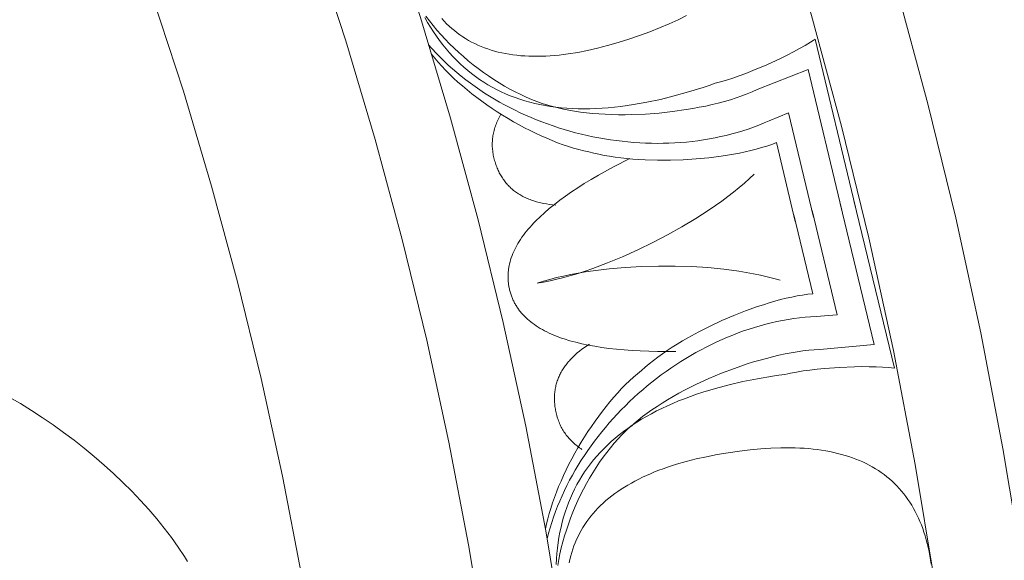
# Model space of a CAD drawing. Units: millimetres. Extents: x 1475 to 3324, y -9589 to -7993.
# Drawn here: x 2503 to 2586, y -8686 to -8640 of the extents above; entities that cross this region are included whole.
import ezdxf

# ---------------------------------------------------------------- set-up
doc = ezdxf.new("R2010")
doc.units = ezdxf.units.MM
doc.header["$MEASUREMENT"] = 0
doc.layers.add('DEFAULT', color=7, linetype='Continuous')

msp = doc.modelspace()

# ---------------------------------------------------------------- linework, layer by layer
at = {"layer": 'DEFAULT', "color": 255, "lineweight": 9}
for points in [[(2553.18, -8746.779), (2553.063, -8737.526), (2552.713, -8728.331), (2552.134, -8719.196), (2551.329, -8710.125), (2550.299, -8701.12), (2549.049, -8692.184), (2547.58, -8683.319), (2545.896, -8674.53), (2544, -8665.817), (2541.893, -8657.185), (2539.58, -8648.636), (2537.062, -8640.173), (2534.344, -8631.799), (2531.426, -8623.516), (2528.313, -8615.327), (2525.007, -8607.236), (2521.511, -8599.244), (2517.828, -8591.356), (2513.96, -8583.573), (2509.911, -8575.898), (2505.683, -8568.335), (2501.279, -8560.885)], [(2546.602, -8746.779), (2546.487, -8737.696), (2546.144, -8728.67), (2545.576, -8719.703), (2544.785, -8710.798), (2543.775, -8701.958), (2542.547, -8693.185), (2541.105, -8684.484), (2539.452, -8675.855), (2537.59, -8667.303), (2535.523, -8658.829), (2533.252, -8650.437), (2530.78, -8642.129), (2528.112, -8633.908), (2525.248, -8625.777), (2522.192, -8617.739), (2518.946, -8609.796), (2515.515, -8601.951), (2511.899, -8594.207), (2508.102, -8586.567), (2504.127, -8579.033), (2499.977, -8571.609)], [(2584.705, -8746.779), (2584.577, -8736.713), (2584.197, -8726.709), (2583.567, -8716.771), (2582.691, -8706.902), (2581.571, -8697.105), (2580.211, -8687.383), (2578.613, -8677.739), (2576.781, -8668.176), (2574.717, -8658.698), (2572.426, -8649.307), (2569.909, -8640.006), (2567.17, -8630.798), (2564.212, -8621.688), (2561.038, -8612.676), (2557.651, -8603.768), (2554.055, -8594.965), (2550.251, -8586.271), (2546.244, -8577.688)], [(2592.194, -8746.779), (2592.064, -8736.519), (2591.677, -8726.323), (2591.035, -8716.195), (2590.142, -8706.136), (2589.001, -8696.151), (2587.614, -8686.242), (2585.986, -8676.413), (2584.118, -8666.667), (2582.015, -8657.006), (2579.68, -8647.435), (2577.114, -8637.955), (2574.323, -8628.571), (2571.308, -8619.286), (2568.073, -8610.101), (2564.622, -8601.022), (2560.956, -8592.05), (2557.079, -8583.189)], [(2532.327, -8746.779), (2532.216, -8738.065), (2531.887, -8729.404), (2531.342, -8720.801), (2530.583, -8712.257), (2529.614, -8703.776), (2528.436, -8695.359), (2527.053, -8687.011), (2525.467, -8678.732), (2523.681, -8670.527), (2521.697, -8662.397), (2519.518, -8654.345), (2517.147, -8646.374), (2514.586, -8638.487), (2511.838, -8630.686), (2508.907, -8622.974), (2505.793, -8615.353), (2502.5, -8607.826)], [(2537.426, -8640.181), (2537.66, -8640.59), (2537.902, -8640.988), (2538.151, -8641.374), (2538.406, -8641.749), (2538.669, -8642.114), (2538.939, -8642.466), (2539.215, -8642.808), (2539.499, -8643.139), (2539.79, -8643.458), (2540.088, -8643.766), (2540.393, -8644.063), (2540.705, -8644.349), (2541.024, -8644.624), (2541.351, -8644.887), (2541.684, -8645.139), (2542.024, -8645.38), (2542.372, -8645.61), (2542.726, -8645.829), (2543.088, -8646.036), (2543.456, -8646.232), (2543.832, -8646.417), (2544.214, -8646.591), (2544.604, -8646.754), (2545.001, -8646.905), (2545.405, -8647.046), (2545.816, -8647.175), (2546.233, -8647.292), (2546.658, -8647.399), (2547.091, -8647.495), (2547.53, -8647.579), (2547.976, -8647.652), (2548.429, -8647.714), (2548.889, -8647.765), (2549.357, -8647.804), (2549.831, -8647.832), (2550.313, -8647.85), (2550.801, -8647.856), (2551.297, -8647.85), (2551.799, -8647.834), (2552.309, -8647.806), (2552.826, -8647.767), (2553.349, -8647.717), (2553.88, -8647.656), (2554.418, -8647.584), (2554.963, -8647.5), (2556.074, -8647.299), (2557.214, -8647.054), (2558.381, -8646.763), (2559.577, -8646.428), (2560.801, -8646.048), (2561.302, -8645.881), (2561.798, -8645.701)], [(2537.511, -8640.062), (2537.807, -8640.459), (2538.117, -8640.853), (2538.443, -8641.243), (2538.783, -8641.628), (2539.136, -8642.008), (2539.502, -8642.383), (2539.879, -8642.751), (2540.267, -8643.112), (2540.666, -8643.465), (2541.073, -8643.809), (2541.489, -8644.145), (2541.913, -8644.471), (2542.343, -8644.787), (2542.779, -8645.092), (2543.221, -8645.385), (2543.667, -8645.666), (2544.116, -8645.934), (2544.569, -8646.189), (2545.023, -8646.43), (2545.478, -8646.655), (2545.934, -8646.866), (2546.389, -8647.06), (2546.842, -8647.238), (2547.294, -8647.398), (2547.743, -8647.54), (2547.966, -8647.605), (2548.188, -8647.664), (2548.409, -8647.719), (2548.628, -8647.769)], [(2538.846, -8640.273), (2539.047, -8640.49), (2539.253, -8640.699), (2539.465, -8640.9), (2539.681, -8641.094), (2539.904, -8641.28), (2540.131, -8641.458), (2540.364, -8641.629), (2540.603, -8641.792), (2540.847, -8641.947), (2541.096, -8642.095), (2541.351, -8642.235), (2541.611, -8642.367), (2541.876, -8642.491), (2542.147, -8642.608), (2542.423, -8642.717), (2542.705, -8642.819), (2542.992, -8642.912), (2543.284, -8642.999), (2543.582, -8643.077), (2543.885, -8643.148), (2544.194, -8643.211), (2544.508, -8643.266), (2544.827, -8643.313), (2545.152, -8643.353), (2545.482, -8643.386), (2545.818, -8643.41), (2546.159, -8643.427), (2546.505, -8643.436), (2546.857, -8643.438), (2547.214, -8643.431), (2547.577, -8643.417), (2547.945, -8643.396), (2548.318, -8643.366), (2548.697, -8643.329), (2549.081, -8643.285), (2549.471, -8643.232), (2550.266, -8643.105), (2551.083, -8642.946), (2551.921, -8642.757), (2552.781, -8642.536), (2553.663, -8642.286), (2554.566, -8642.004), (2555.462, -8641.701), (2556.323, -8641.386), (2557.148, -8641.058), (2557.937, -8640.719), (2558.691, -8640.367), (2559.41, -8640.003)], [(2561.798, -8645.701), (2562.026, -8645.645), (2562.263, -8645.583), (2562.76, -8645.438), (2563.286, -8645.269), (2563.834, -8645.079), (2564.4, -8644.87), (2564.977, -8644.644), (2566.146, -8644.152), (2567.298, -8643.622), (2567.855, -8643.348), (2568.391, -8643.072), (2568.901, -8642.795), (2569.38, -8642.521), (2569.823, -8642.251), (2570.029, -8642.119), (2570.224, -8641.989)], [(2570.224, -8641.989), (2573.602, -8656.106)], [(2537.733, -8642.461), (2538.048, -8642.817), (2538.372, -8643.167), (2538.704, -8643.509), (2539.045, -8643.845), (2539.394, -8644.172), (2539.75, -8644.493), (2540.114, -8644.806), (2540.486, -8645.112), (2540.865, -8645.41), (2541.251, -8645.701), (2541.643, -8645.984), (2542.042, -8646.259), (2542.447, -8646.527), (2542.859, -8646.787), (2543.276, -8647.04), (2543.699, -8647.284), (2544.127, -8647.521), (2544.561, -8647.749), (2544.999, -8647.97), (2545.443, -8648.183), (2545.891, -8648.387), (2546.343, -8648.584), (2546.799, -8648.772), (2547.26, -8648.952), (2547.724, -8649.124), (2548.191, -8649.287), (2548.662, -8649.443), (2549.136, -8649.589), (2549.612, -8649.728), (2550.091, -8649.857), (2550.573, -8649.979), (2551.056, -8650.091), (2551.542, -8650.195), (2552.029, -8650.29), (2552.518, -8650.377), (2553.008, -8650.454), (2553.499, -8650.523), (2553.991, -8650.583), (2554.484, -8650.634), (2554.977, -8650.676), (2555.47, -8650.709), (2555.963, -8650.732), (2556.456, -8650.747), (2556.948, -8650.752), (2557.44, -8650.749), (2557.931, -8650.735), (2558.421, -8650.713), (2558.909, -8650.681), (2559.396, -8650.64), (2559.881, -8650.589), (2560.364, -8650.529), (2560.844, -8650.459), (2561.323, -8650.379), (2561.798, -8650.29), (2562.271, -8650.191), (2562.741, -8650.082), (2563.207, -8649.963), (2563.67, -8649.835), (2564.129, -8649.696), (2564.584, -8649.548), (2565.035, -8649.39), (2565.481, -8649.221), (2565.923, -8649.042), (2566.36, -8648.853)], [(2537.992, -8643.255), (2538.256, -8643.592), (2538.539, -8643.929), (2538.84, -8644.266), (2539.158, -8644.603), (2539.492, -8644.939), (2539.841, -8645.272), (2540.204, -8645.604), (2540.581, -8645.932), (2540.97, -8646.257), (2541.37, -8646.578), (2541.781, -8646.895), (2542.202, -8647.206), (2542.631, -8647.511), (2543.068, -8647.811), (2543.512, -8648.103), (2543.961, -8648.388), (2544.416, -8648.665), (2544.875, -8648.933), (2545.336, -8649.192), (2545.801, -8649.441), (2546.266, -8649.68), (2546.732, -8649.908), (2547.197, -8650.125), (2547.661, -8650.329), (2548.122, -8650.521), (2548.58, -8650.7), (2549.034, -8650.865), (2549.482, -8651.016), (2549.925, -8651.152), (2550.361, -8651.272), (2550.788, -8651.377), (2551.207, -8651.465)], [(2565.347, -8646.241), (2569.624, -8644.541)], [(2569.624, -8644.541), (2572.457, -8656.379)], [(2548.628, -8647.769), (2549.072, -8647.875), (2549.533, -8647.969), (2550.009, -8648.053), (2550.5, -8648.127), (2551.005, -8648.189), (2551.521, -8648.241), (2552.049, -8648.283), (2552.586, -8648.314), (2553.132, -8648.335), (2553.686, -8648.346), (2554.246, -8648.347), (2554.811, -8648.338), (2555.951, -8648.29), (2557.097, -8648.204), (2558.24, -8648.081), (2559.37, -8647.921), (2559.927, -8647.828), (2560.477, -8647.725), (2561.02, -8647.614), (2561.553, -8647.495), (2562.076, -8647.367), (2562.587, -8647.23), (2563.086, -8647.085), (2563.571, -8646.932), (2564.041, -8646.771), (2564.494, -8646.602), (2564.93, -8646.425), (2565.347, -8646.241)], [(2566.36, -8648.853), (2567.984, -8648.183)], [(2567.984, -8648.183), (2570.081, -8656.947)], [(2543.819, -8648.298), (2543.755, -8648.41), (2543.694, -8648.523), (2543.636, -8648.636), (2543.58, -8648.749), (2543.528, -8648.863), (2543.479, -8648.976), (2543.432, -8649.09), (2543.389, -8649.204), (2543.348, -8649.318), (2543.311, -8649.432), (2543.276, -8649.546), (2543.245, -8649.66), (2543.216, -8649.775), (2543.19, -8649.89), (2543.167, -8650.004), (2543.147, -8650.119), (2543.13, -8650.235), (2543.116, -8650.35), (2543.105, -8650.465), (2543.097, -8650.581), (2543.092, -8650.696), (2543.09, -8650.812), (2543.09, -8650.928), (2543.094, -8651.044), (2543.101, -8651.161), (2543.11, -8651.277), (2543.123, -8651.394), (2543.138, -8651.51), (2543.156, -8651.627), (2543.178, -8651.744), (2543.202, -8651.861), (2543.229, -8651.979), (2543.257, -8652.09), (2543.287, -8652.201), (2543.319, -8652.309), (2543.352, -8652.417), (2543.387, -8652.522), (2543.424, -8652.626), (2543.462, -8652.728), (2543.502, -8652.829), (2543.544, -8652.928), (2543.588, -8653.026), (2543.633, -8653.122), (2543.679, -8653.217), (2543.728, -8653.309), (2543.778, -8653.401), (2543.83, -8653.49), (2543.883, -8653.579), (2543.938, -8653.665), (2543.995, -8653.75), (2544.053, -8653.833), (2544.114, -8653.915), (2544.175, -8653.995), (2544.239, -8654.074), (2544.304, -8654.151), (2544.371, -8654.226), (2544.439, -8654.3), (2544.51, -8654.372), (2544.582, -8654.443), (2544.655, -8654.512), (2544.73, -8654.58), (2544.807, -8654.646), (2544.886, -8654.71), (2544.966, -8654.773), (2545.048, -8654.834), (2545.132, -8654.893), (2545.217, -8654.951), (2545.304, -8655.008), (2545.392, -8655.063), (2545.483, -8655.116), (2545.575, -8655.167), (2545.668, -8655.217), (2545.764, -8655.266), (2545.861, -8655.313), (2545.959, -8655.358), (2546.06, -8655.402), (2546.162, -8655.444), (2546.265, -8655.484), (2546.371, -8655.523), (2546.478, -8655.561), (2546.587, -8655.596), (2546.697, -8655.63), (2546.923, -8655.694), (2547.155, -8655.751), (2547.395, -8655.802), (2547.641, -8655.847), (2547.893, -8655.885), (2548.152, -8655.917), (2548.419, -8655.942)], [(2551.207, -8651.465), (2551.618, -8651.572), (2552.045, -8651.671), (2552.487, -8651.761), (2552.944, -8651.841), (2553.415, -8651.913), (2553.897, -8651.976), (2554.39, -8652.03), (2554.893, -8652.075), (2555.405, -8652.112), (2555.924, -8652.14), (2556.98, -8652.171), (2558.053, -8652.167), (2559.133, -8652.131), (2560.212, -8652.061), (2561.28, -8651.959), (2562.329, -8651.825), (2562.842, -8651.746), (2563.348, -8651.66), (2563.844, -8651.565), (2564.33, -8651.463), (2564.803, -8651.353), (2565.264, -8651.236), (2565.711, -8651.111), (2566.143, -8650.978), (2566.558, -8650.838), (2566.956, -8650.691)], [(2566.956, -8650.691), (2568.542, -8657.317)], [(2554.655, -8652.016), (2553.278, -8652.725), (2551.999, -8653.431), (2551.398, -8653.783), (2550.821, -8654.134), (2550.269, -8654.485), (2549.742, -8654.836), (2549.239, -8655.186), (2548.762, -8655.535), (2548.309, -8655.883), (2547.882, -8656.231), (2547.479, -8656.579), (2547.101, -8656.926), (2546.748, -8657.272), (2546.58, -8657.445), (2546.419, -8657.618), (2546.265, -8657.791), (2546.116, -8657.963), (2545.974, -8658.135), (2545.837, -8658.308), (2545.707, -8658.48), (2545.584, -8658.652), (2545.466, -8658.823), (2545.355, -8658.995), (2545.25, -8659.167), (2545.151, -8659.338), (2545.058, -8659.509), (2544.972, -8659.68), (2544.892, -8659.851), (2544.818, -8660.022), (2544.75, -8660.192), (2544.688, -8660.363), (2544.633, -8660.533), (2544.584, -8660.703), (2544.541, -8660.873), (2544.504, -8661.043), (2544.488, -8661.128), (2544.474, -8661.213), (2544.461, -8661.298), (2544.45, -8661.383), (2544.44, -8661.468), (2544.432, -8661.552), (2544.425, -8661.637), (2544.42, -8661.722), (2544.416, -8661.806), (2544.414, -8661.891), (2544.414, -8661.975), (2544.415, -8662.06), (2544.417, -8662.144), (2544.422, -8662.229), (2544.427, -8662.313), (2544.435, -8662.397), (2544.443, -8662.482), (2544.454, -8662.566), (2544.466, -8662.65), (2544.479, -8662.735), (2544.494, -8662.819), (2544.511, -8662.903), (2544.529, -8662.987), (2544.549, -8663.071), (2544.57, -8663.154), (2544.593, -8663.237), (2544.616, -8663.319), (2544.642, -8663.4), (2544.668, -8663.481), (2544.696, -8663.561), (2544.726, -8663.64), (2544.756, -8663.718), (2544.788, -8663.796), (2544.822, -8663.874), (2544.857, -8663.95), (2544.893, -8664.026), (2544.931, -8664.101), (2544.97, -8664.176), (2545.01, -8664.249), (2545.052, -8664.323), (2545.096, -8664.395), (2545.14, -8664.467), (2545.186, -8664.538), (2545.234, -8664.608), (2545.282, -8664.678), (2545.333, -8664.747), (2545.384, -8664.816), (2545.437, -8664.883), (2545.547, -8665.017), (2545.663, -8665.147), (2545.784, -8665.275), (2545.91, -8665.401), (2546.043, -8665.523), (2546.18, -8665.643), (2546.324, -8665.761), (2546.473, -8665.875), (2546.627, -8665.987), (2546.787, -8666.096), (2546.952, -8666.202), (2547.123, -8666.306), (2547.3, -8666.407), (2547.482, -8666.505), (2547.67, -8666.601), (2547.863, -8666.694), (2548.062, -8666.784), (2548.266, -8666.871), (2548.476, -8666.956), (2548.691, -8667.038), (2548.912, -8667.117), (2549.138, -8667.194), (2549.608, -8667.339), (2550.099, -8667.474), (2550.613, -8667.597), (2551.149, -8667.71), (2551.707, -8667.812), (2552.288, -8667.903), (2552.89, -8667.983), (2553.515, -8668.053), (2554.162, -8668.111), (2554.831, -8668.159), (2555.522, -8668.196), (2556.971, -8668.238), (2558.508, -8668.236)], [(2546.862, -8662.511), (2547.401, -8662.418), (2547.955, -8662.306), (2548.523, -8662.176), (2549.103, -8662.028), (2549.695, -8661.862), (2550.296, -8661.681), (2550.906, -8661.483), (2551.523, -8661.27), (2552.775, -8660.801), (2554.039, -8660.28), (2555.306, -8659.711), (2556.565, -8659.1), (2557.805, -8658.453), (2559.016, -8657.774), (2560.188, -8657.068), (2561.309, -8656.342), (2561.848, -8655.973), (2562.37, -8655.6), (2562.874, -8655.225), (2563.359, -8654.848), (2563.824, -8654.47), (2564.267, -8654.092), (2564.686, -8653.713), (2565.082, -8653.335)], [(2576.866, -8669.656), (2573.467, -8655.544)], [(2572.058, -8665.153), (2569.948, -8656.391)], [(2575.172, -8667.655), (2572.322, -8655.82)], [(2570.004, -8663.387), (2568.409, -8656.762)], [(2567.258, -8662.263), (2566.734, -8662.109), (2566.187, -8661.966), (2565.619, -8661.834), (2565.033, -8661.712), (2564.429, -8661.601), (2563.809, -8661.5), (2563.174, -8661.41), (2562.526, -8661.33), (2561.196, -8661.201), (2559.831, -8661.115), (2558.443, -8661.069), (2557.044, -8661.065), (2555.645, -8661.102), (2554.259, -8661.181), (2552.896, -8661.3), (2551.57, -8661.46), (2550.924, -8661.555), (2550.291, -8661.66), (2549.674, -8661.776), (2549.072, -8661.902), (2548.489, -8662.037), (2547.925, -8662.183), (2547.381, -8662.339), (2546.861, -8662.505)], [(2570.004, -8663.387), (2569.582, -8663.436), (2569.149, -8663.5), (2568.704, -8663.577), (2568.249, -8663.669), (2567.785, -8663.773), (2567.313, -8663.89), (2566.834, -8664.019), (2566.349, -8664.16), (2565.859, -8664.313), (2565.365, -8664.476), (2564.371, -8664.832), (2563.373, -8665.226), (2562.38, -8665.654), (2561.401, -8666.112), (2560.443, -8666.596), (2559.516, -8667.102), (2559.066, -8667.363), (2558.627, -8667.628), (2558.199, -8667.897), (2557.784, -8668.169), (2557.383, -8668.444), (2556.997, -8668.721), (2556.626, -8669.001), (2556.273, -8669.281), (2555.937, -8669.563), (2555.62, -8669.846)], [(2570.306, -8665.293), (2569.831, -8665.323), (2569.357, -8665.365), (2568.882, -8665.417), (2568.409, -8665.481), (2567.936, -8665.555), (2567.464, -8665.64), (2566.993, -8665.736), (2566.524, -8665.842), (2566.056, -8665.958), (2565.59, -8666.085), (2565.126, -8666.221), (2564.664, -8666.368), (2564.204, -8666.524), (2563.746, -8666.689), (2563.291, -8666.864), (2562.838, -8667.048), (2562.389, -8667.242), (2561.942, -8667.444), (2561.499, -8667.655), (2561.059, -8667.875), (2560.623, -8668.103), (2560.19, -8668.34), (2559.762, -8668.585), (2559.337, -8668.838), (2558.917, -8669.1), (2558.501, -8669.369), (2558.09, -8669.645), (2557.684, -8669.93), (2557.282, -8670.221), (2556.886, -8670.52), (2556.495, -8670.826), (2556.11, -8671.139), (2555.73, -8671.459), (2555.356, -8671.786), (2554.988, -8672.119), (2554.626, -8672.458), (2554.271, -8672.804), (2553.922, -8673.156), (2553.579, -8673.514), (2553.244, -8673.878), (2552.916, -8674.247), (2552.594, -8674.622), (2552.281, -8675.003), (2551.974, -8675.388), (2551.676, -8675.779), (2551.385, -8676.175), (2551.103, -8676.575), (2550.829, -8676.981), (2550.563, -8677.39), (2550.306, -8677.805), (2550.057, -8678.223), (2549.818, -8678.646), (2549.587, -8679.072), (2549.366, -8679.503), (2549.154, -8679.937), (2548.952, -8680.374), (2548.76, -8680.816), (2548.578, -8681.26), (2548.406, -8681.707), (2548.244, -8682.158), (2548.093, -8682.611), (2547.952, -8683.067), (2547.822, -8683.526), (2547.703, -8683.986)], [(2570.306, -8665.293), (2572.058, -8665.153)], [(2551.266, -8667.62), (2551.042, -8667.765), (2550.826, -8667.913), (2550.62, -8668.063), (2550.422, -8668.216), (2550.233, -8668.371), (2550.053, -8668.529), (2549.881, -8668.689), (2549.799, -8668.771), (2549.719, -8668.852), (2549.641, -8668.935), (2549.566, -8669.018), (2549.492, -8669.101), (2549.421, -8669.186), (2549.352, -8669.271), (2549.285, -8669.356), (2549.221, -8669.443), (2549.158, -8669.529), (2549.098, -8669.617), (2549.04, -8669.705), (2548.985, -8669.794), (2548.931, -8669.883), (2548.88, -8669.973), (2548.831, -8670.064), (2548.784, -8670.155), (2548.739, -8670.247), (2548.697, -8670.34), (2548.657, -8670.433), (2548.619, -8670.527), (2548.583, -8670.621), (2548.55, -8670.717), (2548.518, -8670.812), (2548.489, -8670.909), (2548.463, -8671.006), (2548.438, -8671.104), (2548.415, -8671.202), (2548.395, -8671.301), (2548.377, -8671.4), (2548.362, -8671.501), (2548.348, -8671.602), (2548.337, -8671.703), (2548.327, -8671.805), (2548.321, -8671.908), (2548.316, -8672.011), (2548.313, -8672.116), (2548.313, -8672.22), (2548.315, -8672.326), (2548.319, -8672.432), (2548.326, -8672.538), (2548.334, -8672.645), (2548.345, -8672.753), (2548.358, -8672.862), (2548.374, -8672.971), (2548.391, -8673.081), (2548.411, -8673.191), (2548.433, -8673.302), (2548.457, -8673.414), (2548.483, -8673.526), (2548.512, -8673.64), (2548.544, -8673.753), (2548.578, -8673.864), (2548.614, -8673.973), (2548.653, -8674.082), (2548.695, -8674.188), (2548.738, -8674.294), (2548.785, -8674.398), (2548.833, -8674.5), (2548.884, -8674.602), (2548.938, -8674.701), (2548.994, -8674.8), (2549.052, -8674.897), (2549.113, -8674.992), (2549.176, -8675.087), (2549.242, -8675.179), (2549.31, -8675.271), (2549.38, -8675.361), (2549.453, -8675.449), (2549.529, -8675.536), (2549.607, -8675.622), (2549.687, -8675.707), (2549.77, -8675.79), (2549.855, -8675.871), (2549.942, -8675.951), (2550.033, -8676.03), (2550.125, -8676.107), (2550.22, -8676.183), (2550.317, -8676.258), (2550.417, -8676.331), (2550.519, -8676.402), (2550.624, -8676.473)], [(2570.591, -8668.082), (2575.172, -8667.655)], [(2570.591, -8668.082), (2570.135, -8668.107), (2569.666, -8668.147), (2569.186, -8668.202), (2568.694, -8668.272), (2568.193, -8668.355), (2567.683, -8668.453), (2567.165, -8668.563), (2566.641, -8668.686), (2566.111, -8668.822), (2565.578, -8668.969), (2565.041, -8669.128), (2564.502, -8669.298), (2563.423, -8669.668), (2562.348, -8670.077), (2561.288, -8670.521), (2560.25, -8670.997), (2559.743, -8671.245), (2559.245, -8671.5), (2558.756, -8671.761), (2558.279, -8672.028), (2557.815, -8672.299), (2557.363, -8672.576), (2556.927, -8672.857), (2556.505, -8673.142), (2556.101, -8673.43), (2555.715, -8673.721), (2555.347, -8674.015), (2555, -8674.311)], [(2576.866, -8669.656), (2576.633, -8669.629), (2576.39, -8669.604), (2575.873, -8669.565), (2575.322, -8669.539), (2574.741, -8669.524), (2574.139, -8669.521), (2573.519, -8669.53), (2572.251, -8669.58), (2570.986, -8669.672), (2570.369, -8669.733), (2569.77, -8669.803), (2569.195, -8669.883), (2568.651, -8669.971), (2568.141, -8670.068), (2567.902, -8670.12), (2567.674, -8670.173)], [(2555.62, -8669.846), (2555.286, -8670.114), (2554.953, -8670.401), (2554.619, -8670.706), (2554.287, -8671.028), (2553.955, -8671.367), (2553.626, -8671.72), (2553.299, -8672.087), (2552.975, -8672.468), (2552.655, -8672.861), (2552.339, -8673.265), (2552.028, -8673.68), (2551.721, -8674.104), (2551.421, -8674.537), (2551.127, -8674.977), (2550.84, -8675.424), (2550.561, -8675.877), (2550.29, -8676.335), (2550.027, -8676.797), (2549.774, -8677.262), (2549.53, -8677.729), (2549.297, -8678.197), (2549.074, -8678.666), (2548.863, -8679.134), (2548.664, -8679.6), (2548.478, -8680.064), (2548.305, -8680.524), (2548.145, -8680.98), (2548, -8681.43), (2547.869, -8681.874), (2547.754, -8682.311), (2547.655, -8682.74), (2547.572, -8683.16)], [(2567.674, -8670.173), (2567.15, -8670.239), (2566.627, -8670.316), (2565.364, -8670.533), (2564.147, -8670.777), (2562.974, -8671.049), (2561.848, -8671.347), (2560.767, -8671.673), (2560.243, -8671.846), (2559.731, -8672.025), (2559.23, -8672.212), (2558.741, -8672.405), (2558.263, -8672.605), (2557.796, -8672.812), (2557.341, -8673.025), (2556.897, -8673.246), (2556.464, -8673.473), (2556.043, -8673.706), (2555.633, -8673.947), (2555.235, -8674.194), (2554.847, -8674.449), (2554.472, -8674.71), (2554.107, -8674.977), (2553.754, -8675.252), (2553.413, -8675.533), (2553.083, -8675.821), (2552.764, -8676.116), (2552.456, -8676.417), (2552.16, -8676.726), (2551.875, -8677.041), (2551.602, -8677.363), (2551.34, -8677.691), (2551.089, -8678.027), (2550.85, -8678.369), (2550.622, -8678.718), (2550.405, -8679.073), (2550.2, -8679.436), (2550.006, -8679.805), (2549.824, -8680.181), (2549.653, -8680.564), (2549.493, -8680.953), (2549.345, -8681.35), (2549.208, -8681.753), (2549.082, -8682.163), (2548.968, -8682.579), (2548.865, -8683.003), (2548.774, -8683.433), (2548.694, -8683.87), (2548.625, -8684.314), (2548.567, -8684.764), (2548.521, -8685.221), (2548.487, -8685.685), (2548.464, -8686.156)], [(2517.494, -8685.888), (2517.243, -8685.487), (2516.713, -8684.686), (2516.145, -8683.889), (2515.543, -8683.097), (2514.906, -8682.31), (2514.239, -8681.531), (2513.541, -8680.76), (2512.815, -8679.999), (2512.062, -8679.249), (2511.285, -8678.511), (2510.484, -8677.787), (2509.662, -8677.077), (2508.821, -8676.384), (2507.961, -8675.708), (2507.086, -8675.05), (2506.195, -8674.412), (2505.292, -8673.795), (2504.378, -8673.201), (2503.454, -8672.63), (2502.523, -8672.084)], [(2555, -8674.311), (2554.827, -8674.455), (2554.655, -8674.604), (2554.484, -8674.757), (2554.315, -8674.916), (2554.147, -8675.079), (2553.98, -8675.246), (2553.65, -8675.594), (2553.326, -8675.958), (2553.009, -8676.338), (2552.699, -8676.732), (2552.396, -8677.14), (2552.1, -8677.561), (2551.813, -8677.993), (2551.534, -8678.436), (2551.265, -8678.889), (2551.004, -8679.351), (2550.754, -8679.82), (2550.514, -8680.297), (2550.284, -8680.78), (2550.066, -8681.268), (2549.86, -8681.76), (2549.665, -8682.256), (2549.483, -8682.753), (2549.314, -8683.253), (2549.158, -8683.752), (2549.016, -8684.252), (2548.888, -8684.749), (2548.775, -8685.245), (2548.677, -8685.737), (2548.594, -8686.225)], [(2579.955, -8686.121), (2579.903, -8685.766), (2579.843, -8685.413), (2579.777, -8685.066), (2579.704, -8684.726), (2579.624, -8684.393), (2579.539, -8684.066), (2579.446, -8683.746), (2579.347, -8683.433), (2579.242, -8683.127), (2579.13, -8682.828), (2579.011, -8682.535), (2578.886, -8682.249), (2578.754, -8681.97), (2578.616, -8681.697), (2578.471, -8681.431), (2578.32, -8681.172), (2578.162, -8680.92), (2577.998, -8680.675), (2577.827, -8680.436), (2577.65, -8680.204), (2577.466, -8679.979), (2577.275, -8679.76), (2577.078, -8679.548), (2576.875, -8679.343), (2576.665, -8679.145), (2576.448, -8678.954), (2576.225, -8678.769), (2575.996, -8678.591), (2575.759, -8678.42), (2575.517, -8678.255), (2575.268, -8678.097), (2575.012, -8677.946), (2574.75, -8677.802), (2574.481, -8677.665), (2574.205, -8677.534), (2573.924, -8677.41), (2573.635, -8677.293), (2573.34, -8677.182), (2573.039, -8677.078), (2572.731, -8676.981), (2572.416, -8676.891), (2572.095, -8676.808), (2571.767, -8676.731), (2571.433, -8676.661), (2571.093, -8676.598), (2570.745, -8676.541), (2570.392, -8676.492), (2570.031, -8676.449), (2569.665, -8676.412), (2569.291, -8676.383), (2568.912, -8676.36), (2568.525, -8676.344), (2568.132, -8676.335), (2567.327, -8676.337), (2566.495, -8676.366), (2565.638, -8676.421), (2564.754, -8676.504), (2563.844, -8676.614), (2562.908, -8676.751), (2561.975, -8676.91), (2561.076, -8677.087), (2560.21, -8677.281), (2559.377, -8677.493), (2558.577, -8677.722), (2557.81, -8677.969), (2557.439, -8678.1), (2557.077, -8678.234), (2556.723, -8678.373), (2556.377, -8678.517), (2556.039, -8678.664), (2555.71, -8678.817), (2555.389, -8678.973), (2555.076, -8679.134), (2554.771, -8679.3), (2554.475, -8679.469), (2554.187, -8679.644), (2553.908, -8679.822), (2553.637, -8680.005), (2553.374, -8680.193), (2553.119, -8680.384), (2552.873, -8680.581), (2552.634, -8680.781), (2552.405, -8680.986), (2552.183, -8681.196), (2551.97, -8681.409), (2551.765, -8681.628), (2551.569, -8681.85), (2551.38, -8682.077), (2551.2, -8682.309), (2551.029, -8682.545), (2550.865, -8682.785), (2550.71, -8683.03), (2550.563, -8683.279), (2550.425, -8683.532), (2550.295, -8683.79), (2550.173, -8684.052), (2550.059, -8684.319), (2549.954, -8684.59), (2549.857, -8684.865), (2549.768, -8685.145), (2549.688, -8685.429), (2549.616, -8685.718), (2549.552, -8686.011)]]:
    msp.add_lwpolyline(points, dxfattribs=at)

doc.saveas('drawing.dxf')
